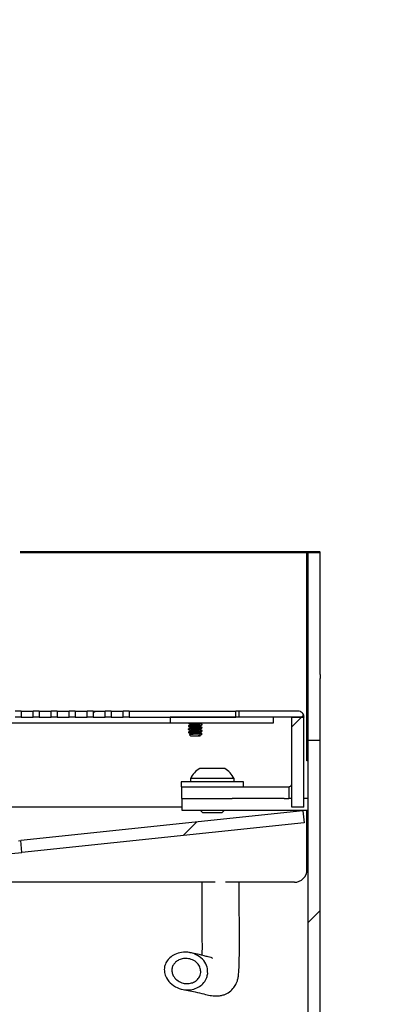
# Model space of a CAD drawing. Units: inches. Extents: x 0.2 to 10.8, y 0.2 to 8.2.
# Drawn here: x 5.2 to 5.5, y 6.5 to 7.3 of the extents above; entities that cross this region are included whole.
import ezdxf

# ---------------------------------------------------------------- set-up
doc = ezdxf.new("R2010")
doc.units = ezdxf.units.IN
doc.header["$MEASUREMENT"] = 0
doc.linetypes.add('PHANTOM', pattern=[0.5, 0.25, -0.05, 0.05, -0.05, 0.05, -0.05])
doc.layers.add('TXT', color=7, linetype='PHANTOM', lineweight=50)
doc.styles.get("Standard").update_dxf_attribs({"font": 'ARIAL.TTF'})
doc.dimstyles.new('SLDDIMSTYLE1', dxfattribs={"dimtxt": 0.18, "dimasz": 0.12, "dimexe": 0, "dimexo": 0.0625, "dimgap": 0, "dimtad": 0, "dimtih": 1, "dimtoh": 1, "dimdec": 0, "dimrnd": 1e-09, "dimzin": 0, "dimdsep": 46, "dimlunit": 5, "dimtxsty": 'Standard', "dimsah": 1, "dimcen": 0.09, "dimadec": 0, "dimazin": 0, "dimtfac": 0.12, "dimtdec": 0, "dimtofl": 0, "dimtmove": 0, "dimatfit": 3, "dimfxl": 0, "dimfrac": 2, "dimtolj": 1, "dimtzin": 0, "dimarcsym": 0})

# ---------------------------------------------------------------- blocks, each defined once
blk = doc.blocks.new('SW_HATCH_0')
at = {"color": 0, "linetype": 'Continuous', "lineweight": 18}
for p, q in [((-0.1874, 3.34814), (-0.18917, 3.34637)), ((-0.01562, 3.34314), (-0.02372, 3.33504)), ((-0.01388, 3.34487), (-0.01562, 3.34314)), ((-0.10298, 3.25577), (-0.11418, 3.24457)), ((0, 3.18198), (-0.01, 3.17198))]:
    blk.add_line(p, q, dxfattribs=at)

msp = doc.modelspace()

# ---------------------------------------------------------------- linework, layer by layer
at = {"color": 7, "linetype": 'PHANTOM', "lineweight": 50}
msp.add_line((5.44478305, 6.85027153), (4.61144974, 6.85027153), dxfattribs=at)
at = {"color": 7, "linetype": 'Continuous', "lineweight": 25}
for p, q in [((5.4337414, 6.74380323), (5.4337414, 6.85027153)), ((5.43478307, 6.74818734), (5.43478307, 6.85027153)), ((5.44478305, 6.74818734), (5.44478305, 6.85027153)), ((5.4337414, 6.73982548), (5.4337414, 6.74380323)), ((5.43478307, 6.74485657), (5.43478307, 6.74818734)), ((5.43478307, 6.69357556), (5.43478307, 6.74485657)), ((5.44478305, 6.74818734), (5.44478305, 6.74485657)), ((5.44478305, 6.69357556), (5.44478305, 6.74485657)), ((5.4337414, 6.67645418), (5.4337414, 6.73982548)), ((5.1956164, 6.71777811), (5.19061641, 6.71777811)), ((5.1956164, 6.71277811), (5.19061641, 6.71277811)), ((5.1956164, 6.71777811), (5.20561641, 6.71777811)), ((5.1956164, 6.71777811), (5.1956164, 6.71277811)), ((5.1956164, 6.71277811), (5.20561641, 6.71277811)), ((5.20561641, 6.71277811), (5.20561641, 6.71777811)), ((5.2106164, 6.71777811), (5.20561641, 6.71777811)), ((5.2106164, 6.71277811), (5.20561641, 6.71277811)), ((5.2106164, 6.71777811), (5.22061641, 6.71777811)), ((5.2106164, 6.71777811), (5.2106164, 6.71277811)), ((5.2106164, 6.71277811), (5.22061641, 6.71277811)), ((5.22061641, 6.71277811), (5.22061641, 6.71777811)), ((5.2256164, 6.71777811), (5.22061641, 6.71777811)), ((5.2256164, 6.71277811), (5.22061641, 6.71277811)), ((5.2256164, 6.71777811), (5.23561641, 6.71777811)), ((5.2256164, 6.71777811), (5.2256164, 6.71277811)), ((5.2256164, 6.71277811), (5.23561641, 6.71277811)), ((5.23561641, 6.71277811), (5.23561641, 6.71777811)), ((5.24061641, 6.71777811), (5.23561641, 6.71777811)), ((5.24061641, 6.71277811), (5.23561641, 6.71277811)), ((5.24061641, 6.71777811), (5.2506164, 6.71777811)), ((5.24061641, 6.71777811), (5.24061641, 6.71277811)), ((5.24061641, 6.71277811), (5.2506164, 6.71277811)), ((5.2506164, 6.71277811), (5.2506164, 6.71777811)), ((5.2556164, 6.71777811), (5.2506164, 6.71777811)), ((5.2556164, 6.71277811), (5.2506164, 6.71277811)), ((5.2556164, 6.71777811), (5.26561641, 6.71777811)), ((5.2556164, 6.71777811), (5.2556164, 6.71277811)), ((5.2556164, 6.71277811), (5.26561641, 6.71277811)), ((5.26561641, 6.71277811), (5.26561641, 6.71777811)), ((5.27061642, 6.71777811), (5.26561641, 6.71777811)), ((5.27061642, 6.71277811), (5.26561641, 6.71277811)), ((5.27061642, 6.71777811), (5.2806164, 6.71777811)), ((5.27061642, 6.71777811), (5.27061642, 6.71277811)), ((5.27061642, 6.71277811), (5.2806164, 6.71277811)), ((5.2806164, 6.71277811), (5.2806164, 6.71777811)), ((5.2856164, 6.71777811), (5.2806164, 6.71777811)), ((5.2856164, 6.71277811), (5.2806164, 6.71277811)), ((5.2856164, 6.71777811), (5.2856164, 6.71277811)), ((5.2856164, 6.71777811), (5.37457475, 6.71777811)), ((5.2856164, 6.71277811), (5.37457475, 6.71277811)), ((5.31978306, 6.71277811), (5.31978306, 6.7077781)), ((5.40569974, 6.71277811), (5.31978306, 6.71277811)), ((5.32953308, 6.71782162), (5.32953308, 6.71777811)), ((5.32953308, 6.71782162), (5.34867239, 6.71782162)), ((5.34867239, 6.71782162), (5.35169973, 6.71782162)), ((5.35169973, 6.71777811), (5.35169973, 6.71782162)), ((5.37457475, 6.71277811), (5.37457475, 6.71777811)), ((5.37707473, 6.71777811), (5.37457475, 6.71777811)), ((5.37707473, 6.71777811), (5.37707473, 6.71277811)), ((5.42644973, 6.71777811), (5.37707473, 6.71777811)), ((5.43111639, 6.71277811), (5.37707473, 6.71277811)), ((5.40569974, 6.71277811), (5.40569974, 6.7077781)), ((5.4210664, 6.71277811), (5.43103306, 6.71277811)), ((5.4210664, 6.63777814), (5.4210664, 6.71277811)), ((5.43103306, 6.63777814), (5.43103306, 6.71277811)), ((5.43111639, 6.71311143), (5.43111639, 6.71277811)), ((5.2781164, 6.7077781), (4.77811639, 6.7077781)), ((5.31978306, 6.7077781), (5.2781164, 6.7077781)), ((5.40569974, 6.7077781), (5.31978306, 6.7077781)), ((5.3348664, 6.7077781), (5.3348664, 6.70771885)), ((5.3348664, 6.70544027), (5.3348664, 6.70511467)), ((5.3348664, 6.70283608), (5.3348664, 6.70251058)), ((5.33655787, 6.70674236), (5.33655787, 6.70645128)), ((5.33655787, 6.70413817), (5.33655787, 6.70384709)), ((5.34467494, 6.70771905), (5.34467494, 6.7077781)), ((5.34467494, 6.70511486), (5.34467494, 6.70540634)), ((5.34467494, 6.70251068), (5.34467494, 6.70280215)), ((5.34636641, 6.70641676), (5.34636641, 6.70674236)), ((5.34636641, 6.70381258), (5.34636641, 6.70413817)), ((5.3348664, 6.7002319), (5.3348664, 6.6999064)), ((5.33570797, 6.69809988), (5.33681952, 6.69698835)), ((5.33655787, 6.70153399), (5.33655787, 6.70124291)), ((5.33655787, 6.69892981), (5.33655787, 6.69863873)), ((5.34441327, 6.69698835), (5.33681952, 6.69698835)), ((5.34464089, 6.69725), (5.34309108, 6.69725)), ((5.34441327, 6.69698835), (5.3447034, 6.69727846)), ((5.34459059, 6.69754441), (5.3453125, 6.6979672)), ((5.34467494, 6.6999066), (5.34467494, 6.70019797)), ((5.3455675, 6.69814251), (5.34635707, 6.69893206)), ((5.34636641, 6.70120849), (5.34636641, 6.70153399)), ((5.43478307, 6.69357556), (5.44478305, 6.69357556)), ((5.43478307, 6.39986145), (5.43478307, 6.69357556)), ((5.44478305, 6.39986145), (5.44478305, 6.69357556)), ((5.36519973, 6.66999476), (5.34436641, 6.66999476)), ((5.43478307, 6.67645418), (5.4337414, 6.67645418)), ((5.33657473, 6.66157805), (5.33657473, 6.65899479)), ((5.3729914, 6.66157805), (5.33657473, 6.66157805)), ((5.3729914, 6.65899479), (5.3729914, 6.66157805)), ((5.32874141, 6.65899479), (5.32874141, 6.65482814)), ((5.38082473, 6.65899479), (5.32874141, 6.65899479)), ((5.32939974, 6.65482814), (5.32874141, 6.65482814)), ((5.32939974, 6.64486147), (5.32939974, 6.65482814)), ((5.32939974, 6.65482814), (5.34311342, 6.65482814)), ((5.34311342, 6.65482814), (5.41856639, 6.65482814)), ((5.38082473, 6.65482814), (5.38082473, 6.65899479)), ((5.41856639, 6.65482814), (5.41856639, 6.64486147)), ((5.32978307, 6.64486147), (5.32939974, 6.64486147)), ((5.32978307, 6.6348948), (5.32978307, 6.64486147)), ((5.32978307, 6.64486147), (5.37144973, 6.64486147)), ((5.41487889, 6.64486147), (5.37144973, 6.64486147)), ((5.41487889, 6.64486147), (5.41856639, 6.64486147)), ((5.41856639, 6.64486147), (5.4210664, 6.64535867)), ((5.4210664, 6.64486147), (5.41856639, 6.64486147)), ((5.43478307, 6.64486147), (5.43103306, 6.64486147)), ((5.32978307, 6.63777814), (5.08503158, 6.63777814)), ((5.43103306, 6.63777814), (5.4210664, 6.63777814)), ((5.43039275, 6.63472624), (5.19510295, 6.60999627)), ((5.37144973, 6.6348948), (5.32978307, 6.6348948)), ((5.34486223, 6.6348948), (5.34684556, 6.63291141)), ((5.36272058, 6.63291141), (5.34684556, 6.63291141)), ((5.36272058, 6.63291141), (5.3647039, 6.6348948)), ((5.43478307, 6.6348948), (5.37144973, 6.6348948)), ((5.43039275, 6.63472624), (5.43143456, 6.62481413)), ((5.4337414, 6.63478754), (5.43478307, 6.63478754)), ((5.4337414, 6.58562085), (5.4337414, 6.63478754)), ((5.43143456, 6.62481413), (5.19614475, 6.60008417)), ((5.19340523, 6.60981783), (5.19510295, 6.60999627)), ((5.19614475, 6.60008417), (5.19510295, 6.60999627)), ((5.17050286, 6.59738915), (5.19614475, 6.60008417)), ((5.35734904, 6.57520421), (5.1168664, 6.57520421)), ((5.42332474, 6.57520421), (5.36597092, 6.57520421))]:
    msp.add_line(p, q, dxfattribs=at)
for centre, radius, start, end in [((5.42644978, 6.7131115), 0.00466661, 359.99914934, 90.00055055), ((5.35478293, 6.65253691), 0.02032931, 120.82311716, 153.5936408), ((5.35478321, 6.65253691), 0.02032931, 26.4063592, 59.17688284), ((5.42332481, 6.58562081), 0.01041659, 269.99962856, 0.00023699)]:
    msp.add_arc(centre, radius, start, end, dxfattribs=at)
for points, knots in [([(5.33489552, 6.70251058), (5.33488606, 6.70251445), (5.33470637, 6.70258785), (5.33597714, 6.70277608), (5.33667639, 6.70285433), (5.33873969, 6.70302805), (5.34075008, 6.70317494), (5.34285783, 6.70330733), (5.3445724, 6.70351088), (5.34574301, 6.70353055), (5.34622237, 6.70375804), (5.34633729, 6.70381258)], [0, 0, 0, 0, 0.002516035, 0.047825768, 0.160645519, 0.325003781, 0.51616563, 0.705194889, 0.863489592, 0.967272191, 1, 1, 1, 1]), ([(5.33489552, 6.70511467), (5.33488606, 6.70511856), (5.33470658, 6.70519251), (5.33597687, 6.70537971), (5.33667654, 6.70545881), (5.33873964, 6.70563211), (5.34075009, 6.7057792), (5.34285784, 6.70591134), (5.3445724, 6.70611509), (5.34574301, 6.70613473), (5.34622237, 6.70636222), (5.34633729, 6.70641676)], [0, 0, 0, 0, 0.002519369, 0.047828944, 0.160648305, 0.325005998, 0.516167184, 0.705195164, 0.863490065, 0.967272305, 1, 1, 1, 1]), ([(5.33489552, 6.70544027), (5.33488606, 6.70544416), (5.33470659, 6.70551811), (5.33597687, 6.70570511), (5.33667704, 6.70578439), (5.33873656, 6.70595742), (5.34076344, 6.70610542), (5.34281227, 6.7062344), (5.34469201, 6.7064474), (5.34554747, 6.70644865), (5.34653267, 6.70674935), (5.34622228, 6.7068147), (5.34609547, 6.7068414)], [0, 0, 0, 0, 0.00245345, 0.046574959, 0.156442399, 0.31649967, 0.50265912, 0.686741788, 0.840894174, 0.94196095, 0.976285774, 1, 1, 1, 1]), ([(5.33489552, 6.70283608), (5.33488606, 6.70283998), (5.33470659, 6.70291393), (5.33597687, 6.70310093), (5.33667705, 6.70318018), (5.33873654, 6.70335341), (5.34076345, 6.70350119), (5.34281227, 6.7036302), (5.344692, 6.70384329), (5.3455475, 6.70384433), (5.34653267, 6.70414531), (5.34622228, 6.70421056), (5.34609547, 6.70423722)], [0, 0, 0, 0, 0.002453448, 0.04657492, 0.15644227, 0.316500109, 0.502658805, 0.686741321, 0.84089358, 0.941960272, 0.976288334, 1, 1, 1, 1]), ([(5.33490317, 6.70767348), (5.33518881, 6.70750718), (5.33574072, 6.70718583), (5.33629193, 6.70686327), (5.33655787, 6.70670765)], [0, 0, 0, 0, 0.517535019, 1, 1, 1, 1]), ([(5.33490317, 6.7050693), (5.33518881, 6.70490299), (5.33574072, 6.70458165), (5.33629193, 6.70425909), (5.33655787, 6.70410346)], [0, 0, 0, 0, 0.517535019, 1, 1, 1, 1]), ([(5.33490317, 6.70246512), (5.33518881, 6.70229881), (5.33574072, 6.70197747), (5.33629193, 6.7016549), (5.33655787, 6.70149928)], [0, 0, 0, 0, 0.517535019, 1, 1, 1, 1]), ([(5.33661318, 6.70648354), (5.33632894, 6.70631729), (5.33575976, 6.70598437), (5.33518988, 6.70565267), (5.33490459, 6.70548661)], [0, 0, 0, 0, 0.499391641, 1, 1, 1, 1]), ([(5.33661318, 6.70387946), (5.33632894, 6.70371316), (5.33575979, 6.70338018), (5.33518988, 6.70304848), (5.33490459, 6.70288243)], [0, 0, 0, 0, 0.4994041266, 1, 1, 1, 1]), ([(5.3365784, 6.70674236), (5.33657172, 6.70674622), (5.33644783, 6.70681776), (5.33731298, 6.70700466), (5.33784701, 6.70708715), (5.33928623, 6.70725996), (5.34061389, 6.70739384), (5.3419344, 6.70752384), (5.34287549, 6.70764277), (5.34349207, 6.70771276), (5.3437307, 6.7077614), (5.34381265, 6.7077781)], [0, 0, 0, 0, 0.003008007, 0.055752731, 0.182135608, 0.365507282, 0.578581965, 0.747623594, 0.900856527, 0.965951754, 1, 1, 1, 1]), ([(5.3365784, 6.70413817), (5.33657172, 6.70414207), (5.33644809, 6.70421406), (5.33731273, 6.70439996), (5.33784718, 6.70448317), (5.33928602, 6.70465613), (5.34061453, 6.70478789), (5.34193268, 6.7049246), (5.34287989, 6.70502593), (5.34368498, 6.70515542), (5.34420682, 6.70515344), (5.34448518, 6.70533485), (5.34452285, 6.7053594)], [0, 0, 0, 0, 0.00273936, 0.050657947, 0.165488906, 0.33209965, 0.525698424, 0.679288949, 0.818515757, 0.877661011, 0.983444941, 1, 1, 1, 1]), ([(5.3365784, 6.70153399), (5.33657172, 6.70153788), (5.33644809, 6.70160988), (5.33731273, 6.70179578), (5.33784718, 6.70187895), (5.339286, 6.70205212), (5.34061453, 6.70218367), (5.34193268, 6.70232042), (5.34287989, 6.70242175), (5.34368498, 6.70255124), (5.34420682, 6.70254926), (5.34448518, 6.70273067), (5.34452285, 6.70275522)], [0, 0, 0, 0, 0.00273936, 0.050657937, 0.165488872, 0.332101035, 0.52569852, 0.679289014, 0.818515794, 0.877661035, 0.983444944, 1, 1, 1, 1]), ([(5.33666882, 6.70647885), (5.33674916, 6.70651885), (5.33710846, 6.70669772), (5.33797711, 6.7067529), (5.33923789, 6.70693845), (5.3407296, 6.70707365), (5.3421823, 6.70723715), (5.34340169, 6.70735146), (5.34413104, 6.70752968), (5.34459732, 6.70756329), (5.34465931, 6.70770085), (5.34466751, 6.70771905)], [0, 0, 0, 0, 0.032934327, 0.147284184, 0.31320138, 0.505992583, 0.696644695, 0.856483801, 0.945426806, 0.992780636, 1, 1, 1, 1]), ([(5.33666882, 6.70387467), (5.33674916, 6.70391466), (5.33710847, 6.70409353), (5.33797708, 6.7041489), (5.3392379, 6.7043342), (5.34072959, 6.70446948), (5.3421823, 6.70463297), (5.34340169, 6.70474728), (5.34413104, 6.70492549), (5.34459732, 6.70495911), (5.34465931, 6.70509667), (5.34466751, 6.70511486)], [0, 0, 0, 0, 0.0329343056, 0.1472861871, 0.3132018282, 0.5059929051, 0.6966448925, 0.8564838951, 0.9454268412, 0.9927806404, 1, 1, 1, 1]), ([(5.33666882, 6.70127048), (5.33674916, 6.70131048), (5.33710847, 6.70148934), (5.33797709, 6.70154471), (5.3392379, 6.70173003), (5.3407296, 6.70186525), (5.34218228, 6.70202896), (5.34340169, 6.70214307), (5.34413104, 6.70232131), (5.34459732, 6.70235493), (5.34465931, 6.70249248), (5.34466751, 6.70251068)], [0, 0, 0, 0, 0.032934314, 0.147286223, 0.313201904, 0.505993028, 0.696646321, 0.85648386, 0.945426828, 0.992780639, 1, 1, 1, 1]), ([(5.34459059, 6.70535686), (5.34487463, 6.70552345), (5.34544383, 6.70585726), (5.3460142, 6.70618904), (5.34629994, 6.70635526)], [0, 0, 0, 0, 0.499036822, 1, 1, 1, 1]), ([(5.34459059, 6.70275278), (5.34487464, 6.70291932), (5.34544385, 6.70325306), (5.34601421, 6.70358486), (5.34629994, 6.70375108)], [0, 0, 0, 0, 0.499024318, 1, 1, 1, 1]), ([(5.34620468, 6.70683916), (5.34592513, 6.70700365), (5.34541466, 6.70730402), (5.34490534, 6.70760634), (5.34467494, 6.7077431)], [0, 0, 0, 0, 0.547635965, 1, 1, 1, 1]), ([(5.34620468, 6.70423497), (5.34592513, 6.70439947), (5.34541466, 6.70469984), (5.34490534, 6.70500216), (5.34467494, 6.70513892)], [0, 0, 0, 0, 0.547635965, 1, 1, 1, 1]), ([(5.34620468, 6.70163079), (5.34592513, 6.70179528), (5.34541466, 6.70209565), (5.34490534, 6.70239797), (5.34467494, 6.70253473)], [0, 0, 0, 0, 0.547635965, 1, 1, 1, 1]), ([(5.33489552, 6.7002319), (5.33488606, 6.70023579), (5.33470659, 6.70030974), (5.33597687, 6.70049674), (5.33667705, 6.700576), (5.33873654, 6.70074922), (5.34076345, 6.70089703), (5.34281228, 6.70102595), (5.34469198, 6.70123929), (5.3455475, 6.70124014), (5.34653267, 6.70154112), (5.34622228, 6.70160638), (5.34609547, 6.70163304)], [0, 0, 0, 0, 0.002453449, 0.046574938, 0.15644233, 0.31650023, 0.502658997, 0.686741583, 0.840894628, 0.94196025, 0.976288325, 1, 1, 1, 1]), ([(5.33489552, 6.6999064), (5.33488606, 6.6999103), (5.33470659, 6.69998424), (5.33597691, 6.70017125), (5.33667652, 6.7002505), (5.33873964, 6.70042373), (5.34075009, 6.70057079), (5.34285784, 6.70070312), (5.34457238, 6.70090674), (5.34574305, 6.70092629), (5.34622237, 6.70115392), (5.34633729, 6.70120849)], [0, 0, 0, 0, 0.002519367, 0.047826306, 0.160645596, 0.325003186, 0.516164254, 0.70519274, 0.863486797, 0.967268972, 1, 1, 1, 1]), ([(5.33490317, 6.69986093), (5.33518881, 6.69969463), (5.33574072, 6.69937328), (5.33629193, 6.69905072), (5.33655787, 6.6988951)], [0, 0, 0, 0, 0.517535019, 1, 1, 1, 1]), ([(5.33661318, 6.70127527), (5.33632894, 6.70110898), (5.33575979, 6.70077599), (5.33518988, 6.70044429), (5.33490459, 6.70027824)], [0, 0, 0, 0, 0.4994041266, 1, 1, 1, 1]), ([(5.34635489, 6.69893421), (5.34634932, 6.69892947), (5.34632611, 6.69890974), (5.34625786, 6.69889735), (5.3461529, 6.69887275), (5.34600699, 6.69885245), (5.34582601, 6.69882979), (5.34560841, 6.69880768), (5.3453534, 6.69878503), (5.34506628, 6.69876299), (5.34474938, 6.69874124), (5.34440469, 6.69872018), (5.34402873, 6.69869768), (5.34363394, 6.69867517), (5.34322268, 6.69865238), (5.34279948, 6.69862959), (5.3423569, 6.69860655), (5.3419075, 6.69858372), (5.34145353, 6.69856131), (5.34099953, 6.6985395), (5.3405391, 6.69851806), (5.33994095, 6.69848899), (5.33935491, 6.69845878), (5.3387856, 6.69842759), (5.33826298, 6.69839761), (5.33776914, 6.69836775), (5.33730939, 6.69833726), (5.33691465, 6.69831057), (5.33651191, 6.69827561), (5.33608278, 6.69823536), (5.3358954, 6.69818819), (5.33566953, 6.6981596), (5.33570866, 6.69811727), (5.33571669, 6.69810858)], [0, 0, 0, 0, 0.002027915, 0.008449805, 0.018623707, 0.032550604, 0.049406654, 0.069672182, 0.093644867, 0.120960931, 0.150144903, 0.182414588, 0.21746901, 0.255401578, 0.29292434, 0.332578283, 0.373845398, 0.416776282, 0.458331686, 0.500869193, 0.543801603, 0.587145069, 0.668229141, 0.707798659, 0.746481774, 0.814541574, 0.845974528, 0.875431976, 0.924492245, 0.962453591, 0.985880814, 0.997101601, 1, 1, 1, 1]), ([(5.33661318, 6.69867109), (5.33632904, 6.69850463), (5.33603198, 6.6983306), (5.3357344, 6.69815747), (5.33572146, 6.69814994)], [0, 0, 0, 0, 0.95651788, 1, 1, 1, 1]), ([(5.3365784, 6.69892981), (5.33657172, 6.6989337), (5.33644808, 6.6990057), (5.33731266, 6.69919179), (5.33784722, 6.69927467), (5.33928599, 6.69944797), (5.34061454, 6.69957949), (5.34193269, 6.6997162), (5.34287989, 6.69981766), (5.34368497, 6.69994717), (5.34420682, 6.69994507), (5.34448518, 6.70012649), (5.34452285, 6.70015104)], [0, 0, 0, 0, 0.002739354, 0.050662883, 0.165491471, 0.332103288, 0.52570037, 0.679290544, 0.81851846, 0.877663578, 0.983444979, 1, 1, 1, 1]), ([(5.33666882, 6.6986664), (5.33674916, 6.69870636), (5.33710852, 6.69888508), (5.33797707, 6.69894055), (5.33923789, 6.699126), (5.34072961, 6.69926103), (5.34218229, 6.69942476), (5.34340168, 6.69953893), (5.34413107, 6.69971706), (5.34459731, 6.69975083), (5.34465931, 6.6998884), (5.34466751, 6.6999066)], [0, 0, 0, 0, 0.032929307, 0.147281293, 0.313198533, 0.505988542, 0.696641964, 0.856479611, 0.945422639, 0.992780634, 1, 1, 1, 1]), ([(5.34309108, 6.69725), (5.34321693, 6.69728238), (5.34346246, 6.69734556), (5.34384281, 6.69744375), (5.34425489, 6.69756059), (5.34461492, 6.69767614), (5.34490164, 6.69778167), (5.34508866, 6.69785847), (5.34525448, 6.6979349), (5.34539499, 6.69801275), (5.34549931, 6.6980788), (5.34554868, 6.69812742), (5.34556579, 6.69814427)], [0, 0, 0, 0, 0.147154126, 0.287116205, 0.444840857, 0.632166845, 0.715140229, 0.790765331, 0.861113324, 0.921669693, 0.972856103, 1, 1, 1, 1]), ([(5.34309108, 6.69725), (5.34324795, 6.69727421), (5.34368538, 6.69734171), (5.34420681, 6.69734094), (5.34448518, 6.69752231), (5.34452285, 6.69754685)], [0, 0, 0, 0, 0.325901566, 0.908778484, 1, 1, 1, 1]), ([(5.34459059, 6.70014859), (5.34487464, 6.70031514), (5.34544385, 6.70064888), (5.34601421, 6.70098067), (5.34629994, 6.70114689)], [0, 0, 0, 0, 0.499024318, 1, 1, 1, 1]), ([(5.34469868, 6.69728315), (5.3446946, 6.69727776), (5.34468063, 6.69725931), (5.34465736, 6.69725386), (5.34464089, 6.69725)], [0, 0, 0, 0, 0.292021102, 1, 1, 1, 1]), ([(5.34620468, 6.6990267), (5.34592513, 6.6991912), (5.34541466, 6.69949157), (5.34490534, 6.69979389), (5.34467494, 6.69993065)], [0, 0, 0, 0, 0.547635965, 1, 1, 1, 1]), ([(5.41856639, 6.65482814), (5.41889399, 6.65486571), (5.41954916, 6.65494085), (5.42037556, 6.65551891), (5.42095367, 6.65634529), (5.42102882, 6.65700049), (5.4210664, 6.65732809)], [0, 0, 0, 0, 0.250001103, 0.499992836, 0.749991531, 1, 1, 1, 1]), ([(5.3316661, 6.48567649), (5.33268909, 6.48549609), (5.33566851, 6.48497066), (5.34108733, 6.48380999), (5.34716751, 6.48231154), (5.35289924, 6.48087753), (5.35753475, 6.48040024), (5.36145476, 6.48061227), (5.3653177, 6.48160443), (5.36931226, 6.48374052), (5.37267193, 6.48707372), (5.37467341, 6.49039611), (5.37582283, 6.49329634), (5.37653241, 6.49638623), (5.37697488, 6.50035724), (5.37724214, 6.50565781), (5.37739805, 6.51277392), (5.37744662, 6.52194918), (5.37743445, 6.53318055), (5.37737428, 6.54627789), (5.37729167, 6.56048877), (5.37724467, 6.57032372), (5.37722134, 6.57520421)], [0, 0, 0, 0, 0.023540502, 0.068561318, 0.125538566, 0.165505959, 0.202308646, 0.230709918, 0.253987641, 0.292210261, 0.331863657, 0.359665917, 0.379562228, 0.402333545, 0.43127839, 0.470008588, 0.522582965, 0.592574308, 0.677941013, 0.777113366, 0.889394795, 1, 1, 1, 1]), ([(5.34597801, 6.57520421), (5.34599595, 6.57140451), (5.34603848, 6.56239399), (5.3461204, 6.54982268), (5.34619349, 6.53783884), (5.34623793, 6.52825065), (5.34625425, 6.52052846), (5.34623331, 6.51601857), (5.34622544, 6.51432378)], [0, 0, 0, 0, 0.187237413, 0.444010079, 0.619480892, 0.777767346, 0.916486149, 1, 1, 1, 1]), ([(5.35098134, 6.49926559), (5.35079604, 6.49813274), (5.35034391, 6.49536869), (5.34805029, 6.49143317), (5.34424127, 6.48805605), (5.3392937, 6.48589554), (5.33340646, 6.48522989), (5.32696421, 6.4864617), (5.32084972, 6.4898326), (5.3166198, 6.49471765), (5.31471612, 6.50003013), (5.31479908, 6.50480075), (5.3165271, 6.50906973), (5.31952455, 6.51260424), (5.32382275, 6.51539479), (5.32946593, 6.51707347), (5.33606891, 6.51700771), (5.3426525, 6.51470735), (5.34781036, 6.51035343), (5.35085275, 6.50486864), (5.35094043, 6.50104798), (5.35098134, 6.49926559)], [0, 0, 0, 0, 0.032392128, 0.079033951, 0.125574947, 0.174769207, 0.229663232, 0.291137623, 0.357817605, 0.424116608, 0.469469325, 0.515019453, 0.556072598, 0.597619497, 0.644509801, 0.69942631, 0.762198189, 0.82878005, 0.892871117, 0.950022747, 1, 1, 1, 1]), ([(5.35487278, 6.51167237), (5.35488239, 6.51172598), (5.35496119, 6.5121655), (5.35319728, 6.51253406), (5.35128993, 6.51308871), (5.34774993, 6.51395316), (5.34344101, 6.51501452), (5.33889881, 6.51603675), (5.33579173, 6.51659944), (5.33453592, 6.51682686)], [0, 0, 0, 0, 0.007429268, 0.060905366, 0.18029344, 0.34367144, 0.552217914, 0.819017603, 1, 1, 1, 1]), ([(5.34515732, 6.49987484), (5.34504075, 6.49916402), (5.34474669, 6.49737106), (5.34326623, 6.49478382), (5.34075175, 6.49252029), (5.33746663, 6.49104792), (5.33353192, 6.4905589), (5.32921693, 6.49133753), (5.32514274, 6.49354896), (5.32232778, 6.49678874), (5.32105027, 6.50033413), (5.32109305, 6.50356928), (5.3222472, 6.5064774), (5.32426744, 6.50887151), (5.32713786, 6.51072226), (5.33086365, 6.51180459), (5.3352084, 6.51173632), (5.33956867, 6.51020615), (5.34302609, 6.50730611), (5.34508007, 6.50362879), (5.34513283, 6.50106523), (5.34515732, 6.49987484)], [0, 0, 0, 0, 0.0305387972, 0.0770316761, 0.1234134054, 0.1726446281, 0.2279004616, 0.2897995873, 0.3563596953, 0.4216210922, 0.4677056846, 0.513966864, 0.5560789351, 0.5984100935, 0.6453220385, 0.6994843887, 0.7612558945, 0.8274760559, 0.8920873416, 0.9498904589, 1, 1, 1, 1])]:
    msp.add_open_spline(points, degree=3, knots=knots, dxfattribs=at)

# ---------------------------------------------------------------- block references
at = {"color": 7, "linetype": 'Continuous', "lineweight": 18}
msp.add_blockref('SW_HATCH_0', (5.44478305, 3.36964129), dxfattribs=at)

# ---------------------------------------------------------------- leaders
at = {"layer": 'TXT'}
for points in [[(5.2657852, 5.75944476), (6.15037173, 7.68977322), (6.27037173, 7.68977322)], [(5.3406164, 5.66748362), (6.38842337, 7.27776077), (6.50842337, 7.27776077)]]:
    msp.add_leader(points, dimstyle='SLDDIMSTYLE1', dxfattribs=at)

doc.saveas('drawing.dxf')
